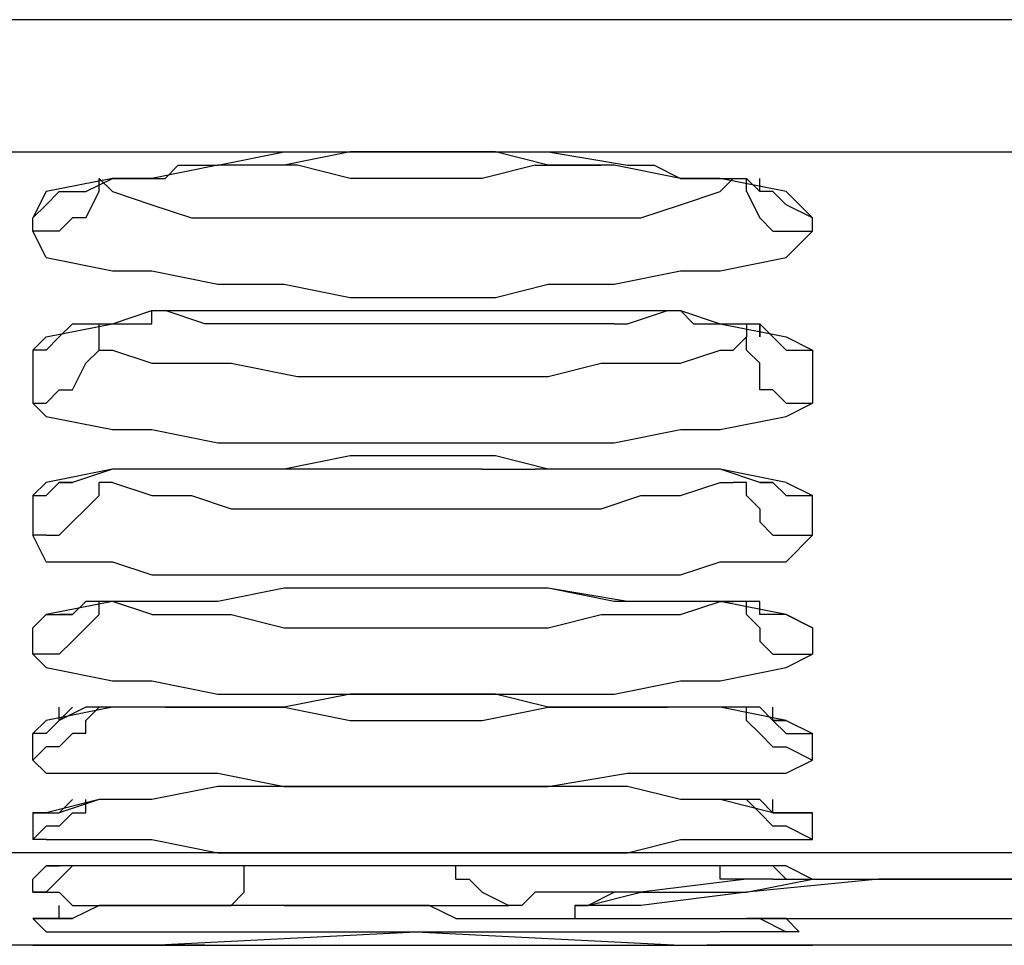
# Model space of a CAD drawing. Extents: x 67.1 to 143.1, y 69.6 to 148.5.
# Drawn here: x 133.2 to 134.5, y 88.4 to 89.6 of the extents above; entities that cross this region are included whole.
import ezdxf

# ---------------------------------------------------------------- set-up
doc = ezdxf.new("R2010")
doc.units = 0
doc.layers.add('LIVELLO_1', color=5, linetype='CONTINUOUS')

msp = doc.modelspace()

# ---------------------------------------------------------------- linework, layer by layer
at = {"layer": 'LIVELLO_1', "color": 7}
for p, q in [((137.541648, 89.55698), (122.164464, 89.55698)), ((122.164464, 89.389893), (137.541648, 89.389893)), ((133.458865, 89.373012), (133.542581, 89.389893)), ((133.626297, 89.389893), (133.542581, 89.373012)), ((133.542581, 89.389893), (133.626297, 89.389893)), ((133.710012, 89.389893), (133.626297, 89.389893)), ((133.626297, 89.389893), (133.710012, 89.389893)), ((133.810265, 89.389893), (133.710012, 89.389893)), ((133.710012, 89.389893), (133.810265, 89.389893)), ((133.8771, 89.373012), (133.810265, 89.389893)), ((133.810265, 89.389893), (133.8771, 89.389893)), ((133.8771, 89.389893), (133.977696, 89.373012)), ((133.458865, 89.373012), (133.375149, 89.356131)), ((133.39203, 89.356131), (133.408567, 89.373012)), ((133.408567, 89.373012), (133.458865, 89.373012)), ((133.542581, 89.373012), (133.458865, 89.373012)), ((133.509163, 89.373012), (133.492282, 89.373012)), ((133.559462, 89.373012), (133.509163, 89.373012)), ((133.626297, 89.356131), (133.559462, 89.373012)), ((133.860563, 89.373012), (133.793384, 89.356131)), ((133.860563, 89.373012), (133.910862, 89.373012)), ((133.960815, 89.373012), (133.8771, 89.373012)), ((133.910862, 89.373012), (133.944279, 89.373012)), ((134.044531, 89.356131), (133.960815, 89.373012)), ((133.977696, 89.373012), (134.011114, 89.373012)), ((134.011114, 89.373012), (134.044531, 89.356131)), ((133.325195, 89.356131), (133.241479, 89.339594)), ((133.291433, 89.339594), (133.325195, 89.356131)), ((133.308314, 89.339594), (133.308314, 89.356131)), ((133.308314, 89.356131), (133.325195, 89.339594)), ((133.308314, 89.356131), (133.308314, 89.356131)), ((133.375149, 89.356131), (133.325195, 89.356131)), ((133.325195, 89.356131), (133.325195, 89.356131)), ((133.325195, 89.356131), (133.341732, 89.356131)), ((133.341732, 89.356131), (133.39203, 89.356131)), ((133.710012, 89.356131), (133.626297, 89.356131)), ((133.793384, 89.356131), (133.710012, 89.356131)), ((134.09483, 89.356131), (134.044531, 89.356131)), ((134.044531, 89.356131), (134.077949, 89.356131)), ((134.077949, 89.356131), (134.09483, 89.356131)), ((134.178545, 89.339594), (134.09483, 89.356131)), ((134.09483, 89.339594), (134.111366, 89.356131)), ((134.09483, 89.356131), (134.128247, 89.356131)), ((134.111366, 89.356131), (134.111366, 89.356131)), ((134.128247, 89.339594), (134.128247, 89.356131)), ((134.128247, 89.356131), (134.145128, 89.339594)), ((134.145128, 89.339594), (134.145128, 89.356131)), ((133.241479, 89.339594), (133.224599, 89.306177)), ((133.258016, 89.339594), (133.241479, 89.322713)), ((133.258016, 89.339594), (133.274897, 89.339594)), ((133.274897, 89.339594), (133.274897, 89.339594)), ((133.274897, 89.339594), (133.274897, 89.339594)), ((133.274897, 89.339594), (133.274897, 89.339594)), ((133.274897, 89.339594), (133.274897, 89.339594)), ((133.274897, 89.339594), (133.291433, 89.339594)), ((133.291433, 89.306177), (133.308314, 89.339594)), ((133.325195, 89.339594), (133.375149, 89.322713)), ((134.044531, 89.322713), (134.09483, 89.339594)), ((134.128247, 89.339594), (134.145128, 89.306177)), ((134.161664, 89.339594), (134.145128, 89.339594)), ((134.145128, 89.339594), (134.145128, 89.339594)), ((134.145128, 89.339594), (134.145128, 89.339594)), ((134.145128, 89.339594), (134.145128, 89.339594)), ((134.145128, 89.339594), (134.145128, 89.339594)), ((134.145128, 89.339594), (134.145128, 89.339594)), ((134.145128, 89.339594), (134.145128, 89.339594)), ((134.178545, 89.322713), (134.161664, 89.339594)), ((134.211963, 89.306177), (134.178545, 89.339594)), ((133.241479, 89.322713), (133.224599, 89.306177)), ((133.375149, 89.322713), (133.425448, 89.306177)), ((133.994233, 89.306177), (134.044531, 89.322713)), ((134.211963, 89.306177), (134.178545, 89.322713)), ((133.224599, 89.289296), (133.224599, 89.306177)), ((133.274897, 89.306177), (133.258016, 89.289296)), ((133.291433, 89.306177), (133.274897, 89.306177)), ((133.425448, 89.306177), (133.475746, 89.306177)), ((133.475746, 89.306177), (133.559462, 89.306177)), ((133.559462, 89.306177), (133.642833, 89.306177)), ((133.642833, 89.306177), (133.776847, 89.306177)), ((133.776847, 89.306177), (133.860563, 89.306177)), ((133.860563, 89.306177), (133.8771, 89.306177)), ((133.8771, 89.306177), (133.944279, 89.306177)), ((133.944279, 89.306177), (133.994233, 89.306177)), ((134.145128, 89.306177), (134.145128, 89.306177)), ((134.145128, 89.306177), (134.161664, 89.289296)), ((134.211963, 89.289296), (134.211963, 89.306177)), ((133.241479, 89.255878), (133.224599, 89.289296)), ((133.241479, 89.289296), (133.224599, 89.289296)), ((133.258016, 89.289296), (133.241479, 89.289296)), ((134.161664, 89.289296), (134.178545, 89.289296)), ((134.178545, 89.255878), (134.211963, 89.289296)), ((134.178545, 89.289296), (134.211963, 89.289296)), ((133.241479, 89.255878), (133.325195, 89.239342)), ((134.09483, 89.239342), (134.178545, 89.255878)), ((133.325195, 89.239342), (133.375149, 89.239342)), ((133.375149, 89.239342), (133.458865, 89.222461)), ((133.960815, 89.222461), (134.044531, 89.239342)), ((134.044531, 89.239342), (134.09483, 89.239342)), ((133.458865, 89.222461), (133.542581, 89.222461)), ((133.542581, 89.222461), (133.626297, 89.20558)), ((133.810265, 89.20558), (133.8771, 89.222461)), ((133.8771, 89.222461), (133.960815, 89.222461)), ((133.626297, 89.20558), (133.710012, 89.20558)), ((133.710012, 89.20558), (133.810265, 89.20558)), ((133.325195, 89.172163), (133.375149, 89.189044)), ((133.375149, 89.189044), (133.458865, 89.189044)), ((133.375149, 89.172163), (133.375149, 89.189044)), ((133.375149, 89.189044), (133.425448, 89.189044)), ((133.442329, 89.172163), (133.39203, 89.189044)), ((133.425448, 89.189044), (133.442329, 89.189044)), ((133.442329, 89.189044), (133.5257, 89.189044)), ((133.458865, 89.189044), (133.542581, 89.189044)), ((133.5257, 89.189044), (133.609416, 89.189044)), ((133.542581, 89.189044), (133.626297, 89.189044)), ((133.609416, 89.189044), (133.710012, 89.189044)), ((133.626297, 89.189044), (133.710012, 89.189044)), ((133.710012, 89.189044), (133.810265, 89.189044)), ((133.710012, 89.189044), (133.810265, 89.189044)), ((133.810265, 89.189044), (133.8771, 89.189044)), ((133.810265, 89.189044), (133.893981, 89.189044)), ((133.8771, 89.189044), (133.960815, 89.189044)), ((133.893981, 89.189044), (133.977696, 89.189044)), ((133.960815, 89.189044), (134.044531, 89.189044)), ((133.977696, 89.172163), (134.027995, 89.189044)), ((133.977696, 89.189044), (133.994233, 89.189044)), ((133.994233, 89.189044), (134.044531, 89.189044)), ((134.044531, 89.189044), (134.09483, 89.172163)), ((134.044531, 89.189044), (134.061068, 89.172163)), ((133.241479, 89.155626), (133.325195, 89.172163)), ((133.274897, 89.172163), (133.258016, 89.155626)), ((133.274897, 89.172163), (133.274897, 89.172163)), ((133.274897, 89.172163), (133.274897, 89.172163)), ((133.274897, 89.172163), (133.274897, 89.172163)), ((133.274897, 89.172163), (133.274897, 89.172163)), ((133.274897, 89.172163), (133.308314, 89.172163)), ((133.308314, 89.155626), (133.308314, 89.172163)), ((133.308314, 89.172163), (133.325195, 89.172163)), ((133.325195, 89.172163), (133.375149, 89.172163)), ((133.458865, 89.172163), (133.442329, 89.172163)), ((133.559462, 89.172163), (133.458865, 89.172163)), ((133.626297, 89.172163), (133.559462, 89.172163)), ((133.710012, 89.172163), (133.626297, 89.172163)), ((133.793384, 89.172163), (133.710012, 89.172163)), ((133.860563, 89.172163), (133.793384, 89.172163)), ((133.960815, 89.172163), (133.860563, 89.172163)), ((133.960815, 89.172163), (133.977696, 89.172163)), ((134.061068, 89.172163), (134.09483, 89.172163)), ((134.09483, 89.172163), (134.178545, 89.155626)), ((134.09483, 89.172163), (134.09483, 89.172163)), ((134.09483, 89.172163), (134.111366, 89.172163)), ((134.111366, 89.172163), (134.145128, 89.172163)), ((134.128247, 89.172163), (134.128247, 89.155626)), ((134.161664, 89.155626), (134.145128, 89.172163)), ((134.145128, 89.172163), (134.145128, 89.172163)), ((134.145128, 89.172163), (134.145128, 89.172163)), ((134.145128, 89.172163), (134.145128, 89.172163)), ((134.145128, 89.172163), (134.145128, 89.172163)), ((134.145128, 89.172163), (134.145128, 89.155626)), ((134.145128, 89.155626), (134.145128, 89.172163)), ((134.145128, 89.172163), (134.145128, 89.172163)), ((134.145128, 89.172163), (134.145128, 89.172163)), ((134.145128, 89.172163), (134.145128, 89.172163)), ((134.145128, 89.172163), (134.145128, 89.172163)), ((133.224599, 89.138745), (133.241479, 89.155626)), ((133.258016, 89.155626), (133.241479, 89.138745)), ((133.308314, 89.138745), (133.308314, 89.155626)), ((133.308314, 89.138745), (133.308314, 89.155626)), ((134.128247, 89.155626), (134.111366, 89.138745)), ((134.128247, 89.138745), (134.128247, 89.155626)), ((134.161664, 89.155626), (134.178545, 89.138745)), ((134.178545, 89.155626), (134.211963, 89.138745)), ((133.241479, 89.138745), (133.224599, 89.138745)), ((133.224599, 89.138745), (133.224599, 89.07191)), ((133.291433, 89.122209), (133.308314, 89.138745)), ((133.308314, 89.138745), (133.325195, 89.138745)), ((133.325195, 89.138745), (133.375149, 89.122209)), ((134.044531, 89.122209), (134.09483, 89.138745)), ((134.09483, 89.138745), (134.111366, 89.138745)), ((134.145128, 89.122209), (134.128247, 89.138745)), ((134.178545, 89.138745), (134.211963, 89.138745)), ((134.211963, 89.138745), (134.211963, 89.07191)), ((133.274897, 89.088447), (133.291433, 89.122209)), ((133.375149, 89.122209), (133.425448, 89.122209)), ((133.425448, 89.122209), (133.475746, 89.122209)), ((133.475746, 89.122209), (133.559462, 89.105328)), ((133.8771, 89.105328), (133.944279, 89.122209)), ((133.944279, 89.122209), (133.994233, 89.122209)), ((133.994233, 89.122209), (134.044531, 89.122209)), ((134.145128, 89.088447), (134.145128, 89.122209)), ((133.559462, 89.105328), (133.626297, 89.105328)), ((133.626297, 89.105328), (133.776847, 89.105328)), ((133.776847, 89.105328), (133.793384, 89.105328)), ((133.793384, 89.105328), (133.8771, 89.105328)), ((133.241479, 89.07191), (133.258016, 89.088447)), ((133.258016, 89.088447), (133.274897, 89.088447)), ((134.161664, 89.088447), (134.145128, 89.088447)), ((134.178545, 89.07191), (134.161664, 89.088447)), ((133.224599, 89.07191), (133.241479, 89.07191)), ((133.241479, 89.055029), (133.224599, 89.07191)), ((134.178545, 89.055029), (134.211963, 89.07191)), ((134.178545, 89.07191), (134.211963, 89.07191)), ((133.241479, 89.055029), (133.325195, 89.038493)), ((134.09483, 89.038493), (134.178545, 89.055029)), ((133.325195, 89.038493), (133.375149, 89.038493)), ((133.375149, 89.038493), (133.458865, 89.021612)), ((133.960815, 89.021612), (134.044531, 89.038493)), ((134.044531, 89.038493), (134.09483, 89.038493)), ((133.458865, 89.021612), (133.542581, 89.021612)), ((133.542581, 89.021612), (133.626297, 89.021612)), ((133.626297, 89.021612), (133.710012, 89.021612)), ((133.710012, 89.021612), (133.810265, 89.021612)), ((133.810265, 89.021612), (133.8771, 89.021612)), ((133.8771, 89.021612), (133.960815, 89.021612)), ((133.626297, 89.005075), (133.542581, 88.988194)), ((133.626297, 89.005075), (133.542581, 88.988194)), ((133.710012, 89.005075), (133.626297, 89.005075)), ((133.710012, 89.005075), (133.626297, 89.005075)), ((133.810265, 89.005075), (133.710012, 89.005075)), ((133.810265, 89.005075), (133.710012, 89.005075)), ((133.8771, 88.988194), (133.810265, 89.005075)), ((133.8771, 88.988194), (133.810265, 89.005075)), ((133.325195, 88.988194), (133.241479, 88.971313)), ((133.325195, 88.988194), (133.274897, 88.971313)), ((133.375149, 88.988194), (133.325195, 88.988194)), ((133.341732, 88.988194), (133.325195, 88.988194)), ((133.375149, 88.988194), (133.341732, 88.988194)), ((133.39203, 88.988194), (133.375149, 88.988194)), ((133.39203, 88.988194), (133.375149, 88.988194)), ((133.458865, 88.988194), (133.39203, 88.988194)), ((133.458865, 88.988194), (133.39203, 88.988194)), ((133.542581, 88.988194), (133.458865, 88.988194)), ((133.542581, 88.988194), (133.458865, 88.988194)), ((133.559462, 88.988194), (133.542581, 88.988194)), ((133.626297, 88.988194), (133.559462, 88.988194)), ((133.710012, 88.988194), (133.626297, 88.988194)), ((133.793384, 88.988194), (133.710012, 88.988194)), ((133.793384, 88.988194), (133.860563, 88.988194)), ((133.8771, 88.988194), (133.860563, 88.988194)), ((133.960815, 88.988194), (133.8771, 88.988194)), ((133.977696, 88.988194), (133.8771, 88.988194)), ((134.027995, 88.988194), (133.960815, 88.988194)), ((133.994233, 88.988194), (133.977696, 88.988194)), ((134.044531, 88.988194), (133.994233, 88.988194)), ((134.044531, 88.988194), (134.027995, 88.988194)), ((134.09483, 88.988194), (134.044531, 88.988194)), ((134.077949, 88.988194), (134.044531, 88.988194)), ((134.09483, 88.988194), (134.077949, 88.988194)), ((134.178545, 88.971313), (134.09483, 88.988194)), ((134.145128, 88.971313), (134.09483, 88.988194)), ((133.241479, 88.971313), (133.224599, 88.954777)), ((133.241479, 88.954777), (133.258016, 88.971313)), ((133.258016, 88.971313), (133.274897, 88.971313)), ((133.274897, 88.971313), (133.258016, 88.971313)), ((133.274897, 88.971313), (133.258016, 88.971313)), ((133.274897, 88.971313), (133.274897, 88.971313)), ((133.274897, 88.971313), (133.274897, 88.971313)), ((133.274897, 88.971313), (133.274897, 88.971313)), ((133.274897, 88.971313), (133.274897, 88.971313)), ((133.325195, 88.971313), (133.308314, 88.971313)), ((133.308314, 88.954777), (133.308314, 88.971313)), ((133.308314, 88.971313), (133.308314, 88.971313)), ((133.325195, 88.971313), (133.375149, 88.954777)), ((134.044531, 88.954777), (134.09483, 88.971313)), ((134.09483, 88.971313), (134.111366, 88.971313)), ((134.128247, 88.971313), (134.111366, 88.971313)), ((134.128247, 88.954777), (134.128247, 88.971313)), ((134.161664, 88.971313), (134.145128, 88.971313)), ((134.145128, 88.971313), (134.161664, 88.971313)), ((134.161664, 88.971313), (134.145128, 88.971313)), ((134.145128, 88.971313), (134.145128, 88.971313)), ((134.145128, 88.971313), (134.145128, 88.971313)), ((134.145128, 88.971313), (134.145128, 88.971313)), ((134.145128, 88.971313), (134.145128, 88.971313)), ((134.178545, 88.954777), (134.161664, 88.971313)), ((134.161664, 88.971313), (134.161664, 88.971313)), ((134.161664, 88.971313), (134.161664, 88.971313)), ((134.178545, 88.971313), (134.211963, 88.954777)), ((133.224599, 88.954777), (133.224599, 88.904479)), ((133.224599, 88.954777), (133.241479, 88.954777)), ((133.291433, 88.937896), (133.308314, 88.954777)), ((133.375149, 88.954777), (133.425448, 88.954777)), ((133.425448, 88.954777), (133.475746, 88.937896)), ((133.944279, 88.937896), (133.994233, 88.954777)), ((133.994233, 88.954777), (134.044531, 88.954777)), ((134.145128, 88.937896), (134.128247, 88.954777)), ((134.178545, 88.954777), (134.211963, 88.954777)), ((134.211963, 88.904479), (134.211963, 88.954777)), ((133.274897, 88.92136), (133.291433, 88.937896)), ((133.475746, 88.937896), (133.542581, 88.937896)), ((133.542581, 88.937896), (133.626297, 88.937896)), ((133.626297, 88.937896), (133.776847, 88.937896)), ((133.776847, 88.937896), (133.793384, 88.937896)), ((133.793384, 88.937896), (133.8771, 88.937896)), ((133.8771, 88.937896), (133.944279, 88.937896)), ((134.145128, 88.937896), (134.145128, 88.92136)), ((133.258016, 88.904479), (133.274897, 88.92136)), ((134.145128, 88.92136), (134.161664, 88.904479)), ((133.241479, 88.871061), (133.224599, 88.904479)), ((133.241479, 88.904479), (133.224599, 88.904479)), ((133.241479, 88.904479), (133.258016, 88.904479)), ((134.161664, 88.904479), (134.178545, 88.904479)), ((134.178545, 88.871061), (134.211963, 88.904479)), ((134.178545, 88.904479), (134.211963, 88.904479)), ((133.241479, 88.871061), (133.325195, 88.871061)), ((133.325195, 88.871061), (133.375149, 88.854525)), ((134.044531, 88.854525), (134.09483, 88.871061)), ((134.09483, 88.871061), (134.178545, 88.871061)), ((133.375149, 88.854525), (133.458865, 88.854525)), ((133.458865, 88.854525), (133.542581, 88.854525)), ((133.542581, 88.854525), (133.626297, 88.854525)), ((133.626297, 88.854525), (133.710012, 88.854525)), ((133.710012, 88.854525), (133.810265, 88.854525)), ((133.810265, 88.854525), (133.8771, 88.854525)), ((133.8771, 88.854525), (133.960815, 88.854525)), ((133.960815, 88.854525), (134.044531, 88.854525)), ((133.542581, 88.837644), (133.458865, 88.820763)), ((133.542581, 88.837644), (133.458865, 88.820763)), ((133.626297, 88.837644), (133.542581, 88.837644)), ((133.626297, 88.837644), (133.542581, 88.837644)), ((133.710012, 88.837644), (133.626297, 88.837644)), ((133.710012, 88.837644), (133.626297, 88.837644)), ((133.810265, 88.837644), (133.710012, 88.837644)), ((133.810265, 88.837644), (133.710012, 88.837644)), ((133.8771, 88.837644), (133.810265, 88.837644)), ((133.8771, 88.837644), (133.810265, 88.837644)), ((133.960815, 88.820763), (133.8771, 88.837644)), ((133.977696, 88.820763), (133.8771, 88.837644)), ((133.325195, 88.820763), (133.241479, 88.804226)), ((133.291433, 88.820763), (133.274897, 88.804226)), ((133.325195, 88.820763), (133.291433, 88.820763)), ((133.308314, 88.804226), (133.308314, 88.820763)), ((133.375149, 88.820763), (133.325195, 88.820763)), ((133.375149, 88.804226), (133.325195, 88.820763)), ((133.325195, 88.820763), (133.325195, 88.820763)), ((133.375149, 88.820763), (133.325195, 88.820763)), ((133.458865, 88.820763), (133.375149, 88.820763)), ((133.458865, 88.820763), (133.375149, 88.820763)), ((134.044531, 88.820763), (133.960815, 88.820763)), ((134.044531, 88.820763), (133.977696, 88.820763)), ((134.09483, 88.820763), (134.044531, 88.820763)), ((134.044531, 88.804226), (134.09483, 88.820763)), ((134.09483, 88.820763), (134.044531, 88.820763)), ((134.178545, 88.804226), (134.09483, 88.820763)), ((134.09483, 88.820763), (134.111366, 88.820763)), ((134.145128, 88.820763), (134.09483, 88.820763)), ((134.128247, 88.804226), (134.128247, 88.820763)), ((134.145128, 88.804226), (134.145128, 88.820763)), ((133.241479, 88.804226), (133.224599, 88.787345)), ((133.241479, 88.804226), (133.224599, 88.787345)), ((133.241479, 88.804226), (133.258016, 88.804226)), ((133.258016, 88.804226), (133.274897, 88.804226)), ((133.274897, 88.804226), (133.258016, 88.804226)), ((133.258016, 88.804226), (133.258016, 88.804226)), ((133.258016, 88.804226), (133.274897, 88.804226)), ((133.274897, 88.804226), (133.274897, 88.804226)), ((133.274897, 88.804226), (133.274897, 88.804226)), ((133.308314, 88.804226), (133.291433, 88.787345)), ((133.375149, 88.804226), (133.425448, 88.804226)), ((133.425448, 88.804226), (133.475746, 88.804226)), ((133.475746, 88.804226), (133.542581, 88.787345)), ((133.8771, 88.787345), (133.944279, 88.804226)), ((133.944279, 88.804226), (133.994233, 88.804226)), ((133.994233, 88.804226), (134.044531, 88.804226)), ((134.128247, 88.804226), (134.145128, 88.787345)), ((134.161664, 88.804226), (134.145128, 88.804226)), ((134.161664, 88.804226), (134.145128, 88.804226)), ((134.145128, 88.804226), (134.145128, 88.804226)), ((134.161664, 88.804226), (134.145128, 88.804226)), ((134.178545, 88.804226), (134.161664, 88.804226)), ((134.161664, 88.804226), (134.161664, 88.804226)), ((134.161664, 88.804226), (134.161664, 88.804226)), ((134.161664, 88.804226), (134.161664, 88.804226)), ((134.161664, 88.804226), (134.161664, 88.804226)), ((134.178545, 88.804226), (134.211963, 88.787345)), ((134.211963, 88.787345), (134.178545, 88.804226)), ((133.224599, 88.753928), (133.224599, 88.787345)), ((133.291433, 88.787345), (133.274897, 88.770464)), ((133.542581, 88.787345), (133.626297, 88.787345)), ((133.626297, 88.787345), (133.776847, 88.787345)), ((133.776847, 88.787345), (133.793384, 88.787345)), ((133.793384, 88.787345), (133.8771, 88.787345)), ((134.145128, 88.787345), (134.145128, 88.770464)), ((134.211963, 88.787345), (134.211963, 88.753928)), ((133.274897, 88.770464), (133.258016, 88.753928)), ((134.145128, 88.770464), (134.161664, 88.753928)), ((133.241479, 88.737391), (133.224599, 88.753928)), ((133.241479, 88.753928), (133.224599, 88.753928)), ((133.258016, 88.753928), (133.241479, 88.753928)), ((134.161664, 88.753928), (134.178545, 88.753928)), ((134.178545, 88.737391), (134.211963, 88.753928)), ((134.178545, 88.753928), (134.211963, 88.753928)), ((133.241479, 88.737391), (133.325195, 88.720511)), ((134.09483, 88.720511), (134.178545, 88.737391)), ((133.325195, 88.720511), (133.375149, 88.720511)), ((133.375149, 88.720511), (133.458865, 88.70363)), ((133.960815, 88.70363), (134.044531, 88.720511)), ((134.044531, 88.720511), (134.09483, 88.720511)), ((133.458865, 88.70363), (133.542581, 88.70363)), ((133.626297, 88.70363), (133.542581, 88.687093)), ((133.542581, 88.70363), (133.626297, 88.70363)), ((133.626297, 88.70363), (133.542581, 88.687093)), ((133.710012, 88.70363), (133.626297, 88.70363)), ((133.626297, 88.70363), (133.710012, 88.70363)), ((133.710012, 88.70363), (133.626297, 88.70363)), ((133.810265, 88.70363), (133.710012, 88.70363)), ((133.710012, 88.70363), (133.810265, 88.70363)), ((133.810265, 88.70363), (133.710012, 88.70363)), ((133.8771, 88.687093), (133.810265, 88.70363)), ((133.810265, 88.70363), (133.8771, 88.70363)), ((133.8771, 88.687093), (133.810265, 88.70363)), ((133.8771, 88.70363), (133.960815, 88.70363)), ((133.325195, 88.687093), (133.241479, 88.670212)), ((133.258016, 88.670212), (133.258016, 88.687093)), ((133.291433, 88.687093), (133.258016, 88.670212)), ((133.258016, 88.670212), (133.274897, 88.687093)), ((133.291433, 88.670212), (133.308314, 88.687093)), ((133.308314, 88.687093), (133.291433, 88.687093)), ((133.325195, 88.687093), (133.308314, 88.687093)), ((133.375149, 88.687093), (133.325195, 88.687093)), ((133.375149, 88.687093), (133.325195, 88.687093)), ((133.458865, 88.687093), (133.375149, 88.687093)), ((133.39203, 88.687093), (133.375149, 88.687093)), ((133.458865, 88.687093), (133.375149, 88.687093)), ((133.39203, 88.687093), (133.425448, 88.687093)), ((133.425448, 88.687093), (133.475746, 88.687093)), ((133.542581, 88.687093), (133.458865, 88.687093)), ((133.542581, 88.687093), (133.458865, 88.687093)), ((133.475746, 88.687093), (133.542581, 88.687093)), ((133.542581, 88.687093), (133.626297, 88.670212)), ((133.793384, 88.670212), (133.8771, 88.687093)), ((133.977696, 88.687093), (133.8771, 88.687093)), ((133.8771, 88.687093), (133.944279, 88.687093)), ((133.977696, 88.687093), (133.8771, 88.687093)), ((133.944279, 88.687093), (133.994233, 88.687093)), ((134.044531, 88.687093), (133.977696, 88.687093)), ((134.044531, 88.687093), (133.977696, 88.687093)), ((133.994233, 88.687093), (134.027995, 88.687093)), ((134.044531, 88.687093), (134.027995, 88.687093)), ((134.09483, 88.687093), (134.044531, 88.687093)), ((134.09483, 88.687093), (134.044531, 88.687093)), ((134.178545, 88.670212), (134.09483, 88.687093)), ((134.145128, 88.687093), (134.09483, 88.687093)), ((134.128247, 88.670212), (134.128247, 88.687093)), ((134.161664, 88.670212), (134.145128, 88.687093)), ((134.145128, 88.687093), (134.145128, 88.687093)), ((134.161664, 88.670212), (134.161664, 88.687093)), ((133.241479, 88.670212), (133.224599, 88.653676)), ((133.258016, 88.670212), (133.241479, 88.653676)), ((133.258016, 88.670212), (133.258016, 88.670212)), ((133.258016, 88.670212), (133.258016, 88.670212)), ((133.258016, 88.670212), (133.258016, 88.670212)), ((133.258016, 88.670212), (133.258016, 88.670212)), ((133.291433, 88.653676), (133.291433, 88.670212)), ((133.626297, 88.670212), (133.776847, 88.670212)), ((133.776847, 88.670212), (133.793384, 88.670212)), ((134.145128, 88.653676), (134.128247, 88.670212)), ((134.178545, 88.653676), (134.161664, 88.670212)), ((134.161664, 88.670212), (134.178545, 88.670212)), ((134.178545, 88.670212), (134.161664, 88.670212)), ((134.161664, 88.670212), (134.161664, 88.670212)), ((134.178545, 88.670212), (134.211963, 88.653676)), ((134.178545, 88.670212), (134.178545, 88.670212)), ((133.224599, 88.619914), (133.224599, 88.653676)), ((133.241479, 88.653676), (133.224599, 88.653676)), ((133.274897, 88.653676), (133.258016, 88.636795)), ((133.291433, 88.653676), (133.274897, 88.653676)), ((134.145128, 88.653676), (134.145128, 88.653676)), ((134.145128, 88.653676), (134.161664, 88.636795)), ((134.178545, 88.653676), (134.211963, 88.653676)), ((134.211963, 88.619914), (134.211963, 88.653676)), ((133.241479, 88.636795), (133.224599, 88.619914)), ((133.258016, 88.636795), (133.241479, 88.636795)), ((134.161664, 88.636795), (134.178545, 88.636795)), ((134.178545, 88.636795), (134.211963, 88.619914)), ((133.224599, 88.619914), (133.241479, 88.603377)), ((134.178545, 88.603377), (134.211963, 88.619914)), ((133.241479, 88.603377), (133.325195, 88.603377)), ((133.325195, 88.603377), (133.375149, 88.603377)), ((133.375149, 88.603377), (133.458865, 88.603377)), ((133.458865, 88.603377), (133.542581, 88.586496)), ((133.8771, 88.586496), (133.977696, 88.603377)), ((133.977696, 88.603377), (134.044531, 88.603377)), ((134.044531, 88.603377), (134.09483, 88.603377)), ((134.09483, 88.603377), (134.178545, 88.603377)), ((133.458865, 88.586496), (133.375149, 88.56996)), ((133.458865, 88.586496), (133.375149, 88.56996)), ((133.542581, 88.586496), (133.458865, 88.586496)), ((133.542581, 88.586496), (133.458865, 88.586496)), ((133.626297, 88.586496), (133.542581, 88.586496)), ((133.542581, 88.586496), (133.626297, 88.586496)), ((133.626297, 88.586496), (133.542581, 88.586496)), ((133.710012, 88.586496), (133.626297, 88.586496)), ((133.626297, 88.586496), (133.710012, 88.586496)), ((133.710012, 88.586496), (133.626297, 88.586496)), ((133.810265, 88.586496), (133.710012, 88.586496)), ((133.710012, 88.586496), (133.810265, 88.586496)), ((133.810265, 88.586496), (133.710012, 88.586496)), ((133.8771, 88.586496), (133.810265, 88.586496)), ((133.810265, 88.586496), (133.8771, 88.586496)), ((133.8771, 88.586496), (133.810265, 88.586496)), ((133.977696, 88.586496), (133.8771, 88.586496)), ((133.977696, 88.586496), (133.8771, 88.586496)), ((134.044531, 88.56996), (133.977696, 88.586496)), ((134.044531, 88.56996), (133.977696, 88.586496)), ((133.308314, 88.56996), (133.241479, 88.553079)), ((133.308314, 88.56996), (133.258016, 88.553079)), ((133.258016, 88.553079), (133.274897, 88.56996)), ((133.291433, 88.553079), (133.291433, 88.56996)), ((133.325195, 88.56996), (133.308314, 88.56996)), ((133.325195, 88.56996), (133.308314, 88.56996)), ((133.308314, 88.56996), (133.308314, 88.56996)), ((133.375149, 88.56996), (133.325195, 88.56996)), ((133.375149, 88.56996), (133.325195, 88.56996)), ((134.09483, 88.56996), (134.044531, 88.56996)), ((134.09483, 88.56996), (134.044531, 88.56996)), ((134.161664, 88.553079), (134.09483, 88.56996)), ((134.145128, 88.56996), (134.09483, 88.56996)), ((134.145128, 88.553079), (134.128247, 88.56996)), ((134.161664, 88.553079), (134.145128, 88.56996)), ((134.145128, 88.56996), (134.145128, 88.56996)), ((134.161664, 88.553079), (134.161664, 88.56996)), ((133.241479, 88.553079), (133.224599, 88.553079)), ((133.224599, 88.553079), (133.241479, 88.553079)), ((133.224599, 88.553079), (133.224599, 88.519661)), ((133.241479, 88.553079), (133.258016, 88.553079)), ((133.274897, 88.553079), (133.258016, 88.536542)), ((133.258016, 88.553079), (133.258016, 88.553079)), ((133.258016, 88.553079), (133.258016, 88.553079)), ((133.258016, 88.553079), (133.258016, 88.553079)), ((133.258016, 88.553079), (133.258016, 88.553079)), ((133.258016, 88.553079), (133.258016, 88.553079)), ((133.258016, 88.553079), (133.258016, 88.553079)), ((133.258016, 88.553079), (133.258016, 88.553079)), ((133.274897, 88.553079), (133.291433, 88.553079)), ((134.161664, 88.536542), (134.145128, 88.553079)), ((134.145128, 88.553079), (134.145128, 88.553079)), ((134.178545, 88.553079), (134.161664, 88.553079)), ((134.178545, 88.553079), (134.161664, 88.553079)), ((134.178545, 88.553079), (134.161664, 88.553079)), ((134.161664, 88.553079), (134.178545, 88.553079)), ((134.211963, 88.553079), (134.178545, 88.553079)), ((134.178545, 88.553079), (134.178545, 88.553079)), ((134.178545, 88.553079), (134.211963, 88.553079)), ((134.178545, 88.553079), (134.178545, 88.553079)), ((134.178545, 88.553079), (134.178545, 88.553079)), ((134.178545, 88.553079), (134.178545, 88.553079)), ((134.178545, 88.553079), (134.178545, 88.553079)), ((134.211963, 88.519661), (134.211963, 88.553079)), ((133.241479, 88.536542), (133.224599, 88.519661)), ((133.258016, 88.536542), (133.241479, 88.536542)), ((134.178545, 88.536542), (134.161664, 88.536542)), ((134.211963, 88.519661), (134.178545, 88.536542)), ((133.241479, 88.519661), (133.224599, 88.519661)), ((133.241479, 88.519661), (133.325195, 88.519661)), ((133.325195, 88.519661), (133.375149, 88.519661)), ((133.375149, 88.519661), (133.458865, 88.50278)), ((133.977696, 88.50278), (134.044531, 88.519661)), ((134.044531, 88.519661), (134.09483, 88.519661)), ((134.09483, 88.519661), (134.178545, 88.519661)), ((134.178545, 88.519661), (134.211963, 88.519661)), ((135.115611, 88.50278), (133.191181, 88.50278)), ((135.165565, 88.50278), (133.191181, 88.50278)), ((133.458865, 88.50278), (133.542581, 88.50278)), ((133.542581, 88.50278), (133.710012, 88.50278)), ((133.710012, 88.50278), (133.810265, 88.50278)), ((133.810265, 88.50278), (133.8771, 88.50278)), ((133.8771, 88.50278), (133.977696, 88.50278)), ((133.241479, 88.486244), (133.224599, 88.469363)), ((133.224599, 88.469363), (133.241479, 88.486244)), ((133.325195, 88.486244), (133.241479, 88.486244)), ((133.241479, 88.486244), (133.258016, 88.486244)), ((133.258016, 88.486244), (133.241479, 88.486244)), ((133.241479, 88.486244), (133.258016, 88.486244)), ((133.258016, 88.469363), (133.274897, 88.486244)), ((133.258016, 88.486244), (133.258016, 88.486244)), ((133.308314, 88.486244), (133.258016, 88.486244)), ((133.258016, 88.486244), (133.258016, 88.486244)), ((133.258016, 88.486244), (133.258016, 88.486244)), ((133.258016, 88.486244), (133.258016, 88.486244)), ((133.258016, 88.486244), (133.258016, 88.486244)), ((133.274897, 88.486244), (133.274897, 88.486244)), ((133.325195, 88.486244), (133.308314, 88.486244)), ((133.308314, 88.486244), (133.308314, 88.486244)), ((133.375149, 88.486244), (133.325195, 88.486244)), ((133.375149, 88.486244), (133.325195, 88.486244)), ((133.325195, 88.486244), (133.325195, 88.486244)), ((133.458865, 88.486244), (133.375149, 88.486244)), ((133.458865, 88.486244), (133.375149, 88.486244)), ((133.542581, 88.486244), (133.458865, 88.486244)), ((133.542581, 88.486244), (133.458865, 88.486244)), ((133.492282, 88.469363), (133.492282, 88.486244)), ((133.492282, 88.486244), (133.492282, 88.486244)), ((133.710012, 88.486244), (133.542581, 88.486244)), ((133.626297, 88.486244), (133.542581, 88.486244)), ((133.710012, 88.486244), (133.626297, 88.486244)), ((133.8771, 88.486244), (133.710012, 88.486244)), ((133.810265, 88.486244), (133.710012, 88.486244)), ((133.760311, 88.486244), (133.74343, 88.486244)), ((133.760311, 88.469363), (133.760311, 88.486244)), ((133.8771, 88.486244), (133.810265, 88.486244)), ((133.977696, 88.486244), (133.8771, 88.486244)), ((133.977696, 88.486244), (133.8771, 88.486244)), ((134.044531, 88.486244), (133.977696, 88.486244)), ((134.044531, 88.486244), (133.977696, 88.486244)), ((134.09483, 88.486244), (134.044531, 88.486244)), ((134.09483, 88.486244), (134.044531, 88.486244)), ((134.178545, 88.486244), (134.09483, 88.486244)), ((134.09483, 88.469363), (134.09483, 88.486244)), ((134.09483, 88.486244), (134.09483, 88.486244)), ((134.145128, 88.486244), (134.09483, 88.486244)), ((134.09483, 88.486244), (134.09483, 88.486244)), ((134.161664, 88.486244), (134.145128, 88.486244)), ((134.178545, 88.469363), (134.161664, 88.486244)), ((134.161664, 88.486244), (134.161664, 88.486244)), ((134.178545, 88.486244), (134.161664, 88.486244)), ((134.178545, 88.486244), (134.211963, 88.469363)), ((134.178545, 88.486244), (134.211963, 88.469363)), ((134.178545, 88.486244), (134.178545, 88.486244)), ((134.178545, 88.486244), (134.178545, 88.486244)), ((134.178545, 88.486244), (134.178545, 88.486244)), ((134.178545, 88.486244), (134.178545, 88.486244)), ((134.178545, 88.486244), (134.178545, 88.486244)), ((134.178545, 88.486244), (134.178545, 88.486244)), ((134.178545, 88.486244), (134.178545, 88.486244)), ((134.178545, 88.486244), (134.178545, 88.486244)), ((134.178545, 88.486244), (134.178545, 88.486244)), ((134.178545, 88.486244), (134.178545, 88.486244)), ((133.224599, 88.452827), (133.224599, 88.469363)), ((133.258016, 88.469363), (133.241479, 88.452827)), ((133.492282, 88.452827), (133.492282, 88.469363)), ((133.760311, 88.469363), (133.776847, 88.469363)), ((133.776847, 88.469363), (133.793384, 88.452827)), ((134.128247, 88.469363), (133.994233, 88.452827)), ((134.128247, 88.469363), (134.09483, 88.469363)), ((134.295679, 88.469363), (134.128247, 88.452827)), ((134.128247, 88.469363), (134.128247, 88.469363)), ((134.161664, 88.469363), (134.128247, 88.469363)), ((134.128247, 88.452827), (134.211963, 88.469363)), ((134.161664, 88.469363), (134.195082, 88.469363)), ((134.178545, 88.469363), (134.211963, 88.469363)), ((134.195082, 88.469363), (134.195082, 88.469363)), ((134.195082, 88.469363), (134.211963, 88.469363)), ((134.211963, 88.469363), (134.211963, 88.469363)), ((134.211963, 88.469363), (134.295679, 88.469363)), ((134.513064, 88.469363), (134.295679, 88.469363)), ((134.295679, 88.469363), (134.479647, 88.469363)), ((133.241479, 88.452827), (133.224599, 88.452827)), ((133.224599, 88.452827), (133.224599, 88.452827)), ((133.224599, 88.452827), (133.224599, 88.452827)), ((133.224599, 88.452827), (133.258016, 88.452827)), ((133.258016, 88.452827), (133.274897, 88.435946)), ((133.475746, 88.435946), (133.492282, 88.452827)), ((133.793384, 88.452827), (133.827146, 88.435946)), ((133.860563, 88.452827), (133.843682, 88.435946)), ((133.910862, 88.452827), (133.860563, 88.452827)), ((133.994233, 88.452827), (133.910862, 88.452827)), ((133.927398, 88.435946), (133.960815, 88.452827)), ((133.927398, 88.435946), (133.994233, 88.452827)), ((134.128247, 88.452827), (133.994233, 88.435946)), ((133.994233, 88.452827), (134.011114, 88.452827)), ((134.011114, 88.452827), (134.077949, 88.452827)), ((134.077949, 88.452827), (134.09483, 88.452827)), ((134.09483, 88.452827), (134.128247, 88.452827)), ((133.258016, 88.419409), (133.258016, 88.435946)), ((133.308314, 88.435946), (133.274897, 88.419409)), ((133.274897, 88.435946), (133.325195, 88.435946)), ((133.308314, 88.435946), (133.274897, 88.419409)), ((133.308314, 88.435946), (133.341732, 88.435946)), ((133.341732, 88.435946), (133.308314, 88.435946)), ((133.325195, 88.435946), (133.425448, 88.435946)), ((133.39203, 88.435946), (133.341732, 88.435946)), ((133.341732, 88.435946), (133.341732, 88.435946)), ((133.5257, 88.435946), (133.39203, 88.435946)), ((133.425448, 88.435946), (133.458865, 88.435946)), ((133.458865, 88.435946), (133.475746, 88.435946)), ((133.542581, 88.435946), (133.458865, 88.435946)), ((133.592879, 88.435946), (133.5257, 88.435946)), ((133.542581, 88.435946), (133.676251, 88.435946)), ((133.676251, 88.435946), (133.592879, 88.435946)), ((133.726549, 88.435946), (133.676251, 88.435946)), ((133.676251, 88.435946), (133.74343, 88.435946)), ((133.760311, 88.419409), (133.726549, 88.435946)), ((133.74343, 88.435946), (133.776847, 88.435946)), ((133.776847, 88.435946), (133.810265, 88.435946)), ((133.810265, 88.435946), (133.827146, 88.435946)), ((133.843682, 88.435946), (133.827146, 88.435946)), ((133.994233, 88.435946), (133.910862, 88.435946)), ((133.910862, 88.435946), (133.910862, 88.419409)), ((133.927398, 88.435946), (133.910862, 88.435946)), ((133.910862, 88.435946), (133.927398, 88.435946)), ((133.927398, 88.435946), (133.927398, 88.435946)), ((133.927398, 88.435946), (133.927398, 88.435946)), ((133.927398, 88.435946), (133.927398, 88.435946)), ((133.927398, 88.435946), (133.927398, 88.435946)), ((133.927398, 88.435946), (133.927398, 88.435946)), ((133.224599, 88.419409), (133.241479, 88.402528)), ((133.224599, 88.419409), (133.224599, 88.419409)), ((133.258016, 88.419409), (133.224599, 88.419409)), ((133.224599, 88.419409), (133.224599, 88.419409)), ((133.224599, 88.419409), (133.224599, 88.419409)), ((133.224599, 88.419409), (133.224599, 88.419409)), ((133.224599, 88.419409), (133.224599, 88.419409)), ((133.241479, 88.419409), (133.224599, 88.419409)), ((133.224599, 88.419409), (133.241479, 88.419409)), ((133.241479, 88.419409), (133.224599, 88.419409)), ((133.224599, 88.419409), (133.224599, 88.419409)), ((133.224599, 88.419409), (133.224599, 88.419409)), ((133.241479, 88.419409), (133.224599, 88.419409)), ((133.258016, 88.419409), (133.241479, 88.419409)), ((133.258016, 88.419409), (133.241479, 88.419409)), ((133.241479, 88.419409), (133.241479, 88.419409)), ((133.241479, 88.419409), (133.241479, 88.419409)), ((133.241479, 88.419409), (133.258016, 88.419409)), ((133.274897, 88.419409), (133.258016, 88.419409)), ((133.258016, 88.419409), (133.274897, 88.419409)), ((133.274897, 88.419409), (133.258016, 88.419409)), ((133.258016, 88.419409), (133.258016, 88.419409)), ((133.760311, 88.419409), (133.776847, 88.419409)), ((133.776847, 88.419409), (133.776847, 88.419409)), ((133.776847, 88.419409), (133.810265, 88.419409)), ((133.810265, 88.419409), (133.843682, 88.419409)), ((133.843682, 88.419409), (133.893981, 88.419409)), ((133.893981, 88.419409), (134.027995, 88.419409)), ((133.910862, 88.419409), (133.910862, 88.419409)), ((133.910862, 88.419409), (133.994233, 88.419409)), ((133.994233, 88.419409), (134.128247, 88.419409)), ((134.027995, 88.419409), (134.128247, 88.419409)), ((134.128247, 88.419409), (134.513064, 88.419409)), ((134.161664, 88.419409), (134.128247, 88.419409)), ((134.161664, 88.419409), (134.128247, 88.419409)), ((134.128247, 88.419409), (134.128247, 88.419409)), ((134.145128, 88.419409), (134.178545, 88.402528)), ((134.145128, 88.419409), (134.145128, 88.419409)), ((134.178545, 88.419409), (134.161664, 88.419409)), ((134.178545, 88.419409), (134.161664, 88.419409)), ((134.178545, 88.419409), (134.195082, 88.402528)), ((134.178545, 88.419409), (134.178545, 88.419409)), ((134.178545, 88.419409), (134.178545, 88.419409)), ((134.178545, 88.419409), (134.178545, 88.419409)), ((133.241479, 88.402528), (133.325195, 88.402528)), ((133.325195, 88.402528), (133.458865, 88.402528)), ((133.375149, 88.385647), (133.710012, 88.402528)), ((133.458865, 88.402528), (133.810265, 88.402528)), ((133.710012, 88.402528), (134.044531, 88.385647)), ((133.810265, 88.402528), (133.977696, 88.402528)), ((133.977696, 88.402528), (134.09483, 88.402528)), ((134.178545, 88.402528), (134.09483, 88.402528)), ((134.195082, 88.402528), (134.178545, 88.402528)), ((133.341732, 88.385647), (133.191181, 88.385647)), ((133.241479, 88.385647), (133.224599, 88.385647)), ((133.241479, 88.385647), (133.224599, 88.385647)), ((133.224599, 88.385647), (133.224599, 88.385647)), ((133.224599, 88.385647), (133.241479, 88.385647)), ((133.241479, 88.385647), (133.241479, 88.385647)), ((133.241479, 88.385647), (133.325195, 88.385647)), ((133.241479, 88.385647), (133.375149, 88.385647)), ((133.341732, 88.385647), (133.325195, 88.385647)), ((133.341732, 88.385647), (134.077949, 88.385647)), ((133.442329, 88.385647), (133.341732, 88.385647)), ((133.442329, 88.385647), (133.5257, 88.385647)), ((133.5257, 88.385647), (133.977696, 88.385647)), ((133.977696, 88.385647), (134.061068, 88.385647)), ((134.044531, 88.385647), (134.178545, 88.385647)), ((134.061068, 88.385647), (134.077949, 88.385647)), ((134.077949, 88.385647), (134.09483, 88.385647)), ((134.613317, 88.385647), (134.077949, 88.385647)), ((134.09483, 88.385647), (134.178545, 88.385647)), ((134.178545, 88.385647), (134.178545, 88.385647)), ((134.178545, 88.385647), (134.211963, 88.385647)), ((134.178545, 88.385647), (134.211963, 88.385647)), ((134.178545, 88.385647), (134.211963, 88.385647)), ((134.211963, 88.385647), (134.211963, 88.385647))]:
    msp.add_line(p, q, dxfattribs=at)

doc.saveas('drawing.dxf')
